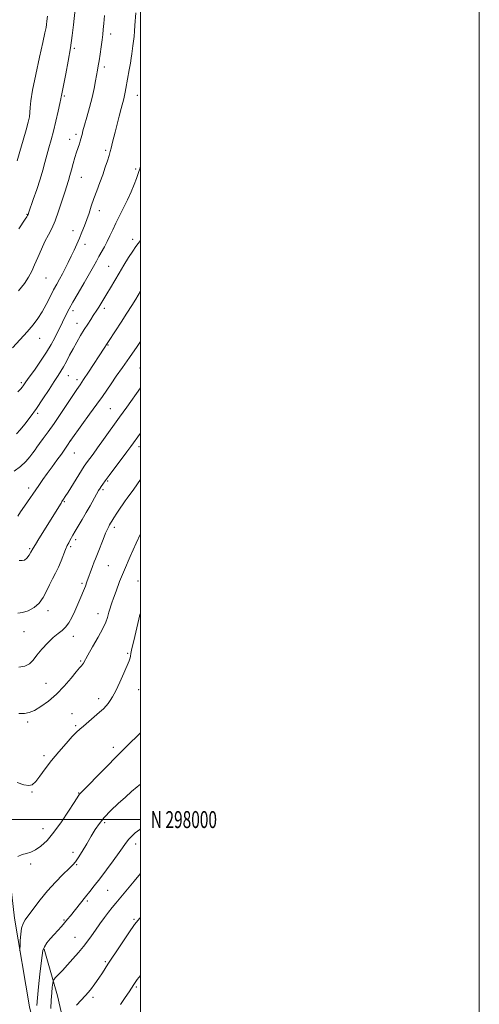
# Model space of a CAD drawing. Extents: x 2164800 to 2167700, y 297300 to 300200.
# Drawn here: x 2167429 to 2167700, y 297891 to 298473 of the extents above; entities that cross this region are included whole.
import ezdxf
from ezdxf.enums import TextEntityAlignment as Align

# ---------------------------------------------------------------- set-up
doc = ezdxf.new("R2010")
doc.units = 0
doc.header["$MEASUREMENT"] = 0
for name, color, linetype, lineweight in [('BREAKLINE DTM HARD', 7, 'Continuous', 0), ('CONTOUR INDEX', 41, 'Continuous', 13), ('CONTOUR INTERMEDIATE', 44, 'Continuous', 0), ('GRID LINE', 7, 'Continuous', 0), ('GRID TEXT', 7, 'Continuous', 0), ('SPOT ELEVATION DTM', 2, 'Continuous', 13)]:
    doc.layers.add(name, color=color, linetype=linetype, lineweight=lineweight)
doc.styles.add('Style-WORKING', font='WORKING.shx')

msp = doc.modelspace()

# ---------------------------------------------------------------- linework, layer by layer
at = {"layer": 'BREAKLINE DTM HARD'}
for points in [[(2167500, 297650.276, 1190.206), (2167492.2, 297676.05, 1190.71), (2167475.11, 297732.77, 1191.75), (2167457.82, 297788.95, 1192.85), (2167447.91, 297831.54, 1193.48), (2167434.31, 297889.34, 1194.97), (2167425.56, 297941.66, 1196.58), (2167419.67, 297993.59, 1198.78), (2167415.21, 298040.14, 1200.54), (2167412.34, 298085.89, 1203.37), (2167409.81, 298141.03, 1207.52), (2167408.72, 298202.46, 1212.68), (2167408.76, 298262.26, 1218.21), (2167408.79, 298313.77, 1222.05), (2167410.11, 298357.1, 1224.05), (2167411.44, 298424.28, 1226.52), (2167412.93, 298473.2, 1227.72), (2167414.09, 298526.39, 1227.94), (2167415.26, 298588.79, 1227.54), (2167415.95, 298656.63, 1227.57), (2167416.96, 298722.42, 1227.91), (2167418.78, 298789.96, 1228.99), (2167419.3, 298846.29, 1230.32), (2167416.56, 298896.23, 1232.14)], [(2167442.98, 297923.5, 1193.85), (2167450.93, 297895.88, 1191.08), (2167457.28, 297868.26, 1189.54), (2167461.52, 297842.24, 1189.8), (2167463.62, 297813.56, 1190.57)]]:
    msp.add_polyline3d(points, dxfattribs=at)
at = {"layer": 'CONTOUR INDEX', "flags": 128}
for points, elevation in [([(2167427.939, 298312.474), (2167431.363, 298316.86), (2167433.825, 298320.545), (2167435.651, 298323.973), (2167437.333, 298327.727), (2167439.255, 298332.198), (2167441.367, 298337.0001), (2167443.509, 298341.553), (2167445.561, 298345.497), (2167447.552, 298349.351), (2167449.551, 298353.855), (2167451.582, 298359.455), (2167453.508, 298365.42), (2167455.147, 298370.729), (2167457.341, 298377.685), (2167458.217, 298380.588), (2167459.162, 298383.954), (2167460.171, 298387.608), (2167461.198, 298391.184), (2167462.195, 298394.37), (2167463.821, 298399.252), (2167464.337, 298400.913), (2167464.704, 298402.244), (2167465.375, 298404.893), (2167465.933, 298406.979), (2167466.848, 298410.267), (2167468.205, 298415.069), (2167469.783, 298420.7991), (2167471.286, 298426.65), (2167472.478, 298431.933), (2167473.371, 298436.437), (2167474.5449, 298442.869), (2167474.994, 298445.412), (2167475.479, 298448.406), (2167476.065, 298452.317), (2167476.681, 298456.649), (2167477.229, 298460.664), (2167477.637, 298463.8859), (2167477.964, 298466.872), (2167478.297, 298470.438), (2167478.699, 298475.155)], 1220), ([(2167427.526, 298179.381), (2167429.131, 298181.772), (2167431.504, 298185.265), (2167439.794, 298197.367), (2167442.241, 298200.892), (2167444.815, 298204.492), (2167447.677, 298208.3769), (2167450.59, 298212.305), (2167453.215, 298215.922), (2167455.28, 298218.927), (2167456.772, 298221.232), (2167458.544, 298224.09), (2167458.69, 298224.293), (2167465.273, 298233.243), (2167469.829, 298239.467), (2167474.14, 298245.433), (2167477.4121, 298250.082), (2167482.56, 298257.583), (2167485.6171, 298261.938), (2167489.248, 298267.069), (2167493.409, 298272.986), (2167497.954, 298279.526), (2167500, 298282.492)], 1210), ([(2167427.136, 298021.814), (2167431.092, 298020.546), (2167433.934, 298020.059), (2167436.026, 298020.617), (2167438.017, 298022.432), (2167440.463, 298025.617), (2167443.524, 298029.89), (2167447.268, 298034.866), (2167451.625, 298040.119), (2167455.997, 298045.047), (2167459.651, 298049.002), (2167462.122, 298051.587), (2167464.004, 298053.396), (2167466.161, 298055.272), (2167472.632, 298060.732), (2167475.763, 298063.437), (2167478.038, 298065.5279), (2167479.622, 298067.159), (2167480.857, 298068.629), (2167482.065, 298070.275), (2167483.475, 298072.598), (2167485.298, 298076.141), (2167487.618, 298081.132), (2167490.028, 298086.551), (2167493.139, 298093.7091), (2167493.633, 298094.949), (2167493.807, 298095.618), (2167493.955, 298096.498), (2167494.263, 298098.159), (2167494.8851, 298101.12), (2167495.902, 298105.615), (2167497.097, 298110.737), (2167498.9139, 298118.369), (2167499.357, 298120.176), (2167499.62, 298121.201), (2167499.819, 298121.916), (2167500, 298122.485)], 1200), ([(2167462.119, 297890.289), (2167467.533, 297895.972), (2167470.34, 297899.332), (2167473.01, 297902.898), (2167475.402, 297906.338), (2167477.418, 297909.392), (2167479.1361, 297912.087), (2167480.674, 297914.523), (2167482.185, 297916.87), (2167486.309, 297923.13), (2167489.427, 297927.836), (2167492.959, 297933.056), (2167496.42, 297937.926), (2167499.474, 297941.834), (2167500, 297942.435)], 1190)]:
    msp.add_lwpolyline(points, dxfattribs=dict(at, elevation=elevation))
at = {"layer": 'CONTOUR INTERMEDIATE', "flags": 128}
for points, elevation in [([(2167428.035, 298349.1), (2167431.8571, 298354.819), (2167432.745, 298356.187), (2167433.226, 298356.986), (2167433.544, 298357.637), (2167434.011, 298358.905), (2167436.586, 298366.364), (2167438.6, 298372.308), (2167440.574, 298378.373), (2167442.182, 298383.697), (2167443.492, 298388.361), (2167444.67, 298392.684), (2167445.86, 298396.983), (2167447.118, 298401.583), (2167448.477, 298406.8089), (2167449.929, 298412.752), (2167451.29, 298418.572), (2167452.333, 298423.193), (2167452.905, 298425.864), (2167453.1449, 298427.121), (2167453.264, 298427.826), (2167453.463, 298428.82), (2167453.884, 298430.86), (2167454.66, 298434.687), (2167455.851, 298440.733), (2167457.243, 298448.208), (2167458.553, 298456.017), (2167459.56, 298463.224), (2167460.288, 298469.525), (2167461.246, 298478.878)], 1222), ([(2167424.287, 298278.798), (2167428.785, 298283.6711), (2167432.992, 298288.271), (2167436.463, 298292.302), (2167439.33, 298296.057), (2167441.863, 298299.971), (2167444.277, 298304.333), (2167446.557, 298308.817), (2167448.628, 298312.946), (2167450.45, 298316.393), (2167452.12, 298319.416), (2167453.766, 298322.421), (2167455.484, 298325.723), (2167457.246, 298329.266), (2167458.988, 298332.904), (2167460.661, 298336.517), (2167462.265, 298340.091), (2167463.813, 298343.643), (2167465.317, 298347.194), (2167466.769, 298350.8), (2167468.161, 298354.5239), (2167469.503, 298358.425), (2167470.877, 298362.55), (2167472.382, 298366.944), (2167474.079, 298371.61), (2167475.862, 298376.383), (2167477.585, 298381.059), (2167479.119, 298385.434), (2167480.403, 298389.309), (2167481.394, 298392.485), (2167482.076, 298394.861), (2167482.555, 298396.712), (2167483.431, 298400.326), (2167484.913, 298406.246), (2167487.31, 298415.683), (2167488.463, 298420.139), (2167489.991, 298425.895), (2167490.481, 298427.866), (2167490.898, 298429.812), (2167491.327, 298432.0909), (2167493.256, 298443.023), (2167493.913, 298446.881), (2167494.405, 298449.943), (2167494.777, 298452.434), (2167495.458, 298457.238), (2167495.812, 298459.929), (2167496.139, 298462.806), (2167496.416, 298465.861), (2167496.665, 298469.154), (2167497.195, 298476.779)], 1218), ([(2167427.092, 298389.177), (2167428.746, 298394.7731), (2167430.657, 298401.403), (2167432.382, 298407.541), (2167433.575, 298412.037), (2167434.28, 298415.235), (2167434.634, 298417.855), (2167434.823, 298420.679), (2167435.211, 298424.7291), (2167436.206, 298431.09), (2167438.045, 298440.265), (2167440.269, 298450.443), (2167442.245, 298459.235), (2167443.493, 298464.862), (2167444.139, 298467.9951), (2167444.459, 298469.915), (2167444.694, 298471.843), (2167444.929, 298474.743)], 1224), ([(2167427.3999, 298252.7219), (2167429.15, 298254.45), (2167430.094, 298255.487), (2167430.646, 298256.221), (2167432.261, 298258.583), (2167434.187, 298261.332), (2167437.24, 298265.649), (2167440.88, 298270.895), (2167444.37, 298276.184), (2167447.139, 298280.807), (2167449.265, 298284.753), (2167453.9, 298294.003), (2167456.31, 298298.886), (2167457.773, 298301.717), (2167459.95, 298305.654), (2167463.0739, 298311.058), (2167466.607, 298317.097), (2167469.817, 298322.641), (2167472.165, 298326.848), (2167473.875, 298330.022), (2167475.36, 298332.754), (2167478.628, 298338.493), (2167480.295, 298341.629), (2167481.894, 298344.971), (2167483.546, 298348.58), (2167485.416, 298352.522), (2167487.606, 298356.833), (2167489.968, 298361.4199), (2167492.291, 298366.1609), (2167494.3871, 298370.885), (2167496.155, 298375.23), (2167497.516, 298378.787), (2167498.427, 298381.272), (2167498.993, 298382.901), (2167499.352, 298384.013), (2167499.654, 298385.034), (2167500, 298386.391)], 1216), ([(2167426.773, 298227.948), (2167428.835, 298230.251), (2167431.532, 298233.565), (2167434.814, 298237.855), (2167438.483, 298242.959), (2167442.308, 298248.622), (2167445.941, 298254.195), (2167449.003, 298258.937), (2167451.244, 298262.3539), (2167452.932, 298264.969), (2167454.462, 298267.555), (2167456.157, 298270.715), (2167458.054, 298274.367), (2167460.12, 298278.26), (2167462.3109, 298282.166), (2167464.543, 298285.957), (2167466.721, 298289.528), (2167468.755, 298292.775), (2167470.561, 298295.5919), (2167472.06, 298297.872), (2167474.212, 298301.068), (2167475.249, 298302.699), (2167476.517, 298304.814), (2167479.942, 298310.633), (2167482.136, 298314.294), (2167487.3091, 298322.89), (2167490.141, 298327.632), (2167492.889, 298332.168), (2167495.302, 298335.965), (2167497.225, 298338.684), (2167500, 298342.224)], 1214), ([(2167425.322, 298205.847), (2167429.031, 298208.6581), (2167432.146, 298211.6), (2167434.587, 298214.403), (2167436.379, 298216.757), (2167437.625, 298218.505), (2167438.738, 298220.096), (2167440.209, 298222.132), (2167442.423, 298225.11), (2167445.36, 298229.108), (2167448.896, 298234.097), (2167452.836, 298239.9), (2167459.981, 298250.68), (2167462.3109, 298254.139), (2167464.194, 298256.89), (2167466.327, 298260.047), (2167469.178, 298264.361), (2167478.457, 298278.581), (2167480.181, 298281.365), (2167480.933, 298282.509), (2167485.178, 298288.8779), (2167488.516, 298293.924), (2167491.918, 298299.154), (2167494.865, 298303.818), (2167497.189, 298307.594), (2167500, 298312.256)], 1212), ([(2167428.1761, 298153.171), (2167429.975, 298153.019), (2167431.418, 298153.285), (2167432.843, 298154.508), (2167434.169, 298156.285), (2167435.209, 298157.9791), (2167436.6, 298160.452), (2167437.835, 298162.534), (2167439.939, 298165.966), (2167452.985, 298187.051), (2167453.548, 298187.925), (2167454.496, 298189.334), (2167455.465, 298190.833), (2167457.163, 298193.531), (2167465.076, 298206.3), (2167466.654, 298208.798), (2167467.65, 298210.281), (2167468.59, 298211.566), (2167469.934, 298213.371), (2167471.89, 298216.023), (2167474.604, 298219.751), (2167478.084, 298224.59), (2167487.518, 298237.753), (2167491.775, 298243.663), (2167500, 298255.198)], 1208), ([(2167427.452, 298122.0239), (2167430.325, 298122.349), (2167433.623, 298123.41), (2167437.031, 298125.264), (2167440.096, 298127.894), (2167442.491, 298131.228), (2167444.396, 298134.955), (2167446.117, 298138.707), (2167447.894, 298142.215), (2167449.703, 298145.6139), (2167451.452, 298149.137), (2167453.0619, 298152.904), (2167455.703, 298159.69), (2167456.6919, 298161.933), (2167457.521, 298163.5341), (2167458.278, 298164.864), (2167460.0381, 298168.034), (2167461.386, 298170.401), (2167465.423, 298177.281), (2167467.796, 298181.358), (2167470.1519, 298185.487), (2167474.011, 298192.3469), (2167475.189, 298194.4029), (2167476.01, 298195.759), (2167476.737, 298196.863), (2167477.65, 298198.167), (2167479.091, 298200.149), (2167481.422, 298203.294), (2167491.928, 298217.356), (2167494.252, 298220.4959), (2167500, 298228.364)], 1206), ([(2167427.993, 298090.036), (2167431.646, 298090.608), (2167434.318, 298092.0199), (2167436.441, 298094.244), (2167438.738, 298097.216), (2167441.732, 298100.7871), (2167445.129, 298104.454), (2167448.4359, 298107.625), (2167451.262, 298109.908), (2167453.638, 298111.7121), (2167455.699, 298113.644), (2167457.574, 298116.194), (2167459.362, 298119.389), (2167461.1519, 298123.141), (2167462.992, 298127.296), (2167464.7471, 298131.437), (2167466.24, 298135.086), (2167467.362, 298137.938), (2167468.279, 298140.39), (2167471.562, 298149.462), (2167472.578, 298152.218), (2167473.289, 298154.072), (2167474.834, 298157.941), (2167477.814, 298165.535), (2167479.292, 298169.182), (2167480.37, 298171.642), (2167481.117, 298173.142), (2167481.689, 298174.156), (2167482.254, 298175.132), (2167483.024, 298176.411), (2167484.229, 298178.309), (2167485.982, 298180.979), (2167487.951, 298183.932), (2167489.694, 298186.514), (2167490.933, 298188.314), (2167492.052, 298189.887), (2167495.962, 298195.294), (2167500, 298200.928)], 1204), ([(2167428.159, 298062.669), (2167431.379, 298062.679), (2167434.17, 298063.188), (2167437.238, 298064.48), (2167441.112, 298066.777), (2167445.592, 298070.0361), (2167450.302, 298074.149), (2167454.861, 298078.892), (2167458.889, 298083.562), (2167462.002, 298087.341), (2167463.9519, 298089.647), (2167465.024, 298090.859), (2167465.632, 298091.596), (2167466.196, 298092.477), (2167468.884, 298097.2241), (2167471.65, 298102.055), (2167474.833, 298107.701), (2167477.623, 298112.915), (2167479.408, 298116.735), (2167480.372, 298119.33), (2167481.305, 298122.596), (2167481.681, 298123.836), (2167482.049, 298124.987), (2167482.458, 298126.229), (2167483.056, 298127.993), (2167484.014, 298130.774), (2167485.49, 298134.972), (2167487.589, 298140.593), (2167490.401, 298147.548), (2167493.876, 298155.524), (2167497.414, 298163.3171), (2167500, 298168.906)], 1202), ([(2167427.444, 297978.197), (2167430.074, 297979.283), (2167432.637, 297980.048), (2167435.22, 297980.836), (2167438.003, 297982.123), (2167441.144, 297984.34), (2167444.712, 297987.735), (2167448.753, 297992.514), (2167453.187, 297998.617), (2167457.43, 298004.943), (2167460.7691, 298010.125), (2167463.577, 298014.521), (2167463.9359, 298015.025), (2167464.371, 298015.501), (2167479.552, 298030.924), (2167485.9679, 298037.399), (2167491.685, 298043.101), (2167500, 298051.317)], 1198), ([(2167428.433, 297922.678), (2167428.704, 297923.524), (2167428.804, 297925.31), (2167428.9391, 297928.479), (2167429.216, 297932.336), (2167429.715, 297935.906), (2167430.539, 297938.526), (2167431.883, 297940.791), (2167436.927, 297947.649), (2167440.668, 297952.6029), (2167445.01, 297957.926), (2167449.695, 297963.086), (2167454.144, 297967.625), (2167457.696, 297971.097), (2167459.937, 297973.31), (2167461.45, 297975.073), (2167463.063, 297977.444), (2167465.386, 297981.167), (2167468.152, 297985.717), (2167470.872, 297990.251), (2167473.233, 297994.147), (2167475.61, 297997.659), (2167478.554, 298001.261), (2167482.4181, 298005.277), (2167486.78, 298009.434), (2167491.0221, 298013.3099), (2167494.68, 298016.581), (2167497.903, 298019.318), (2167500, 298020.926)], 1196), ([(2167438.634, 297890.11), (2167439.008, 297894.73), (2167439.72, 297901.265), (2167440.562, 297908.641), (2167441.292, 297915.195), (2167441.772, 297919.69), (2167442.264, 297922.601), (2167443.132, 297924.831), (2167444.636, 297927.119), (2167446.626, 297929.548), (2167448.85, 297932.035), (2167451.081, 297934.499), (2167453.204, 297936.8699), (2167455.1311, 297939.075), (2167456.83, 297941.099), (2167458.484, 297943.14), (2167467.492, 297954.387), (2167469.94, 297957.469), (2167472.596, 297960.861), (2167475.8059, 297965.032), (2167479.74, 297970.216), (2167483.852, 297975.712), (2167487.415, 297980.583), (2167491.64, 297986.614), (2167493.114, 297988.519), (2167494.779, 297990.28), (2167496.841, 297992.088), (2167499.445, 297994.076), (2167500, 297994.464)], 1194), ([(2167447.0439, 297888.44), (2167447.193, 297893.366), (2167447.479, 297897.554), (2167447.803, 297900.915), (2167448.075, 297903.267), (2167448.275, 297904.576), (2167448.672, 297905.402), (2167449.608, 297906.455), (2167453.767, 297910.899), (2167456.722, 297914.097), (2167460, 297917.7), (2167463.302, 297921.438), (2167466.307, 297925.024), (2167468.804, 297928.269), (2167471.025, 297931.385), (2167473.318, 297934.6801), (2167475.918, 297938.34), (2167478.617, 297942.049), (2167481.097, 297945.364), (2167483.193, 297948.047), (2167485.348, 297950.675), (2167496.198, 297963.606), (2167500, 297968.075)], 1192), ([(2167488.07, 297890.689), (2167490.933, 297894.844), (2167493.178, 297898.233), (2167495.999, 297902.6), (2167496.707, 297903.655), (2167498, 297905.406), (2167500, 297907.951)], 1188)]:
    msp.add_lwpolyline(points, dxfattribs=dict(at, elevation=elevation))
at = {"layer": 'GRID LINE', "flags": 128}
for points in [[(2164800, 297300), (2167700, 297300), (2167700, 300200), (2164800, 300200), (2164800, 297300)], [(2165000, 297500), (2167500, 297500), (2167500, 300000), (2165000, 300000), (2165000, 297500)], [(2165000, 298000), (2167500, 298000)]]:
    msp.add_lwpolyline(points, dxfattribs=at)
at = {"layer": 'SPOT ELEVATION DTM'}
for p in [(2167482.21, 298464.12, 1219.5), (2167460.85, 298455.64, 1221.76), (2167478.56, 298444.63, 1219.6), (2167454.97, 298427.5, 1221.8), (2167498.09, 298427.96, 1217.2), (2167458.14, 298401.96, 1220.68), (2167461.84, 298404.98, 1220.37), (2167479.29, 298395.44, 1218.3), (2167497.04, 298384.49, 1216.26), (2167465.02, 298379.51, 1219.17), (2167432.86, 298357.56, 1222.08), (2167475.63, 298359.79, 1217.4), (2167460.04, 298348.07, 1218.67), (2167467.14, 298339.9, 1217.43), (2167495.37, 298342.93, 1214.4), (2167481.18, 298326.86, 1214.9), (2167444.18, 298320.12, 1219.06), (2167460.08, 298300.77, 1215.6), (2167478.64, 298302.15, 1213.59), (2167462.4, 298293.18, 1214.7), (2167440.4, 298284.38, 1217.26), (2167480.76, 298280.38, 1211.87), (2167457.26, 298262.31, 1213.25), (2167499.62, 298266.79, 1208.91), (2167429.47, 298258.21, 1216.3), (2167462.38, 298259.97, 1212.45), (2167439.23, 298240.07, 1213.73), (2167482.14, 298242.73, 1208.93), (2167458.64, 298223.99, 1209.98), (2167460.89, 298216.53, 1209.2), (2167499.11, 298220.43, 1205.49), (2167480.54, 298199.99, 1205.83), (2167433.82, 298196, 1210.5), (2167477.75, 298194.95, 1205.74), (2167454.96, 298187.78, 1207.85), (2167484.5, 298172.76, 1203.6), (2167461.65, 298165.48, 1205.64), (2167434.42, 298160.05, 1208.19), (2167458.74, 298161.35, 1205.73), (2167480.93, 298149.98, 1203.07), (2167498.39, 298140.9, 1200.81), (2167465.31, 298139.55, 1204.27), (2167445.37, 298123.36, 1205.52), (2167474.8, 298121.63, 1202.66), (2167431.08, 298111.02, 1205.02), (2167460.22, 298108.2, 1203.39), (2167464.57, 298093.74, 1202.18), (2167492.33, 298098.15, 1200.16), (2167444.07, 298080.48, 1202.92), (2167498.8, 298076.7, 1199.24), (2167475.25, 298071.48, 1200.48), (2167459.51, 298062.66, 1200.72), (2167433.32, 298057.71, 1201.73), (2167461.65, 298055.53, 1200.22), (2167483.85, 298042.7, 1198.48), (2167443.01, 298037.8, 1200.35), (2167435.86, 298016.21, 1199.92), (2167463.36, 298015.65, 1198.08), (2167442.25, 297994.67, 1198.72), (2167478.83, 297998.22, 1195.7), (2167497.07, 297985.66, 1193.47), (2167459.98, 297980.62, 1196.49), (2167435.09, 297973.85, 1197.65), (2167462.15, 297973.32, 1195.86), (2167480.47, 297958.19, 1193.09), (2167468.51, 297951.91, 1193.73), (2167454.78, 297940.64, 1194.15), (2167495.99, 297941.05, 1190.18), (2167461.3, 297930.47, 1192.89), (2167479.18, 297916.06, 1190.21), (2167497.5, 297901.03, 1187.78), (2167471.83, 297894.98, 1189.72)]:
    msp.add_point(p, dxfattribs=at)

# ---------------------------------------------------------------- texts
at = {"layer": 'GRID TEXT', "style": 'Style-WORKING', "width": 0.67}
msp.add_text('N 298000', height=10, dxfattribs=at).set_placement((2167506, 298000), align=Align.MIDDLE_LEFT)

doc.saveas('drawing.dxf')
